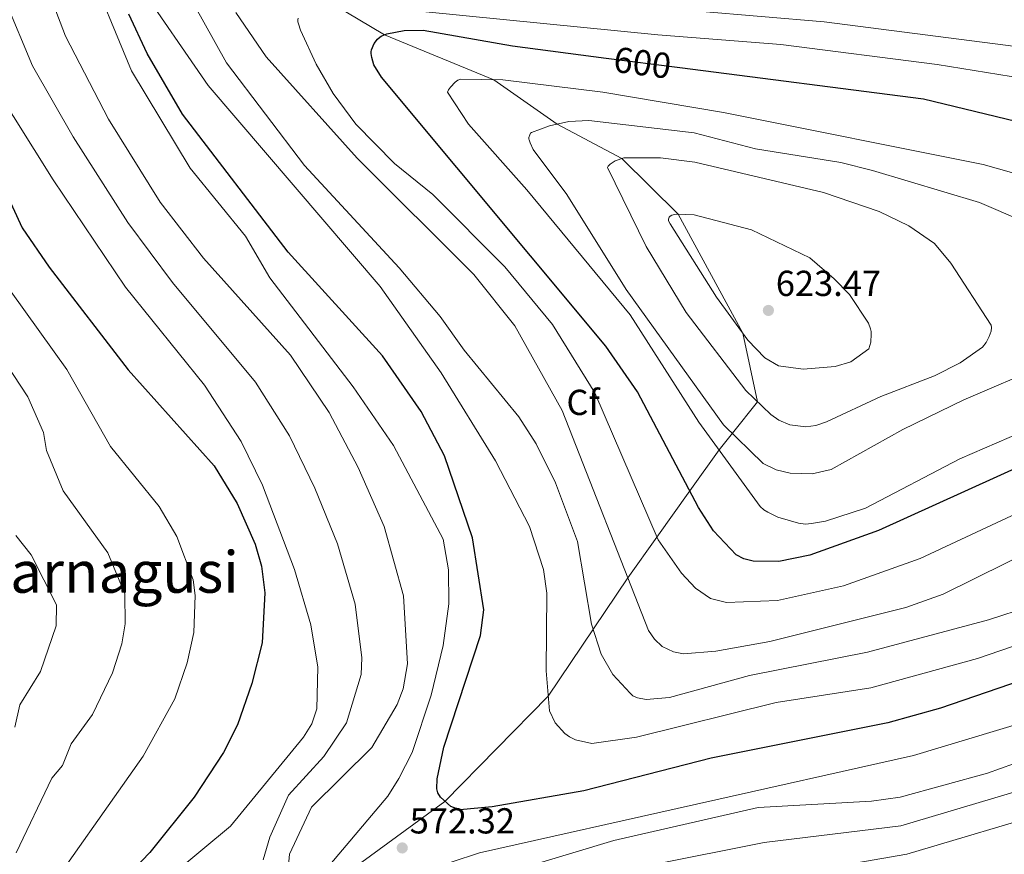
# Model space of a CAD drawing. Units: metres. Extents: x 600322 to 607196, y 4747671 to 4752401.
# Drawn here: x 600690 to 600963, y 4749059 to 4749291 of the extents above; entities that cross this region are included whole.
import ezdxf
from ezdxf.enums import TextEntityAlignment as Align

# ---------------------------------------------------------------- set-up
doc = ezdxf.new("R2010")
doc.units = ezdxf.units.M
doc.header["$MEASUREMENT"] = 0
doc.linetypes.add('DGN Style 5', pattern=[59.97117, 25.70193, -34.26924])
for name, color, linetype, lineweight in [('Nivel 22', 7, 'Continuous', 0), ('Nivel 36', 7, 'Continuous', 0), ('Nivel 37', 7, 'Continuous', 0), ('Nivel 4', 7, 'Continuous', 0), ('Nivel 41', 7, 'Continuous', 0), ('Nivel 45', 7, 'Continuous', 0), ('Nivel 5', 7, 'Continuous', 0), ('Nivel 7', 7, 'Continuous', 0)]:
    doc.layers.add(name, color=color, linetype=linetype, lineweight=lineweight)
doc.styles.add('Style-Arial', font='txt')
doc.styles.add('Style-Helvetica-Narrow-Oblique', font='txt')
doc.styles.add('Style-Times New Roman', font='txt')

# ---------------------------------------------------------------- blocks, each defined once
blk = doc.blocks.new('5PATER')
at = {"layer": 'Nivel 7', "linetype": 'Continuous', "lineweight": 0}
h = blk.add_hatch(color=51, dxfattribs=at)
edge = h.paths.add_edge_path()
edge.add_ellipse((-0.003987893462181091, -0.002390062436461449), major_axis=(-1.095731442372465, -1.110710699892244), ratio=0.999422240966032, start_angle=0, end_angle=360)

msp = doc.modelspace()

# ---------------------------------------------------------------- linework, layer by layer
at = {"layer": 'Nivel 22', "color": 30, "linetype": 'DGN Style 5', "lineweight": 30, "elevation": 600, "flags": 128}
msp.add_lwpolyline([(600852.7600000016, 4749280.040000001), (600873.1499999985, 4749277.41)], dxfattribs=at)
at = {"layer": 'Nivel 36', "color": 92, "linetype": 'Continuous', "lineweight": 0}
for points in [[(600777.2699999996, 4749294.84, 595), (600791.379999999, 4749286.49, 600), (600821.6999999993, 4749274, 605), (600839.2100000009, 4749261.73, 610), (600857.129999999, 4749252.199999999, 615), (600872.7199999988, 4749236.779999999, 620), (600890.629999999, 4749203.810000001, 620), (600894.7399999984, 4749184.779999999, 615), (600887.7399999984, 4749176.040000001, 610), (600884.0399999991, 4749171.43, 605), (600875.9400000013, 4749160.07, 600), (600866.8099999987, 4749147.27, 595), (600858.7600000016, 4749135.98, 590), (600836.75, 4749103.189999999, 580)], [(600836.75, 4749103.189999999, 580), (600808.120000001, 4749074.050000001, 575), (600774.120000001, 4749049.16, 570), (600765.3900000006, 4749045.84, 565), (600764.129999999, 4749045.359999999, 560), (600762.8900000006, 4749044.880000001, 555), (600759.379999999, 4749043.550000001, 543.8)]]:
    msp.add_polyline3d(points, dxfattribs=at)
at = {"layer": 'Nivel 4', "color": 30, "linetype": 'Continuous', "lineweight": 30, "flags": 128}
for points, elevation in [([(600967.7199999988, 4749107.59), (600945.4400000013, 4749099.92), (600930.8000000007, 4749095.790000001), (600881.8599999994, 4749086.02), (600846.6099999994, 4749076.939999999), (600821.2199999988, 4749072.560000001), (600812.2800000012, 4749071.73), (600809.7199999988, 4749072.630000001), (600806.8399999999, 4749075.18), (600806.1900000013, 4749076.380000001), (600805.870000001, 4749077.560000001), (600805.9699999988, 4749080.290000001), (600807.8000000007, 4749089.1), (600817.9800000004, 4749119.99), (600818.879999999, 4749127.119999999), (600815.7899999991, 4749147.109999999), (600808.0100000016, 4749169.83), (600801.5399999991, 4749182.050000001), (600790.8500000015, 4749197.5), (600764.6499999985, 4749226.279999999), (600735.3999999985, 4749264.460000001), (600725.5799999982, 4749281.290000001), (600720.5500000007, 4749292.24)], 575), ([(600976.8399999999, 4749171.210000001), (600928.2399999984, 4749149.15), (600909.1700000018, 4749142.27), (600900.5799999982, 4749140.51), (600893.4600000009, 4749140.619999999), (600890.8900000006, 4749141.300000001), (600888.7600000016, 4749142.380000001), (600882.5, 4749148.99), (600878.3599999994, 4749155.48), (600861.4400000013, 4749187.529999999), (600852.6900000013, 4749200.15), (600790.5799999982, 4749274.720000001), (600788.3999999985, 4749278.140000001), (600787.8599999994, 4749280.220000001), (600787.7199999988, 4749281.27), (600787.7100000009, 4749281.77), (600787.7699999996, 4749282.27), (600788.5199999996, 4749284.040000001), (600789.4499999993, 4749285.279999999), (600790.1999999993, 4749285.949999999), (600790.6700000018, 4749286.18), (600792, 4749286.75), (600796.8000000007, 4749287.699999999), (600802.1099999994, 4749287.720000001), (600826.8200000003, 4749283.380000001), (600852.7600000016, 4749280.040000001)], 600), ([(600873.1499999985, 4749277.41), (600940.6700000018, 4749268.720000001), (600969.3200000003, 4749261.83), (601012.6999999993, 4749248.07), (601030.2199999988, 4749243.890000001), (601038.4299999997, 4749244.02)], 600), ([(600685.0599999987, 4749245.869999999), (600690.9699999988, 4749233.029999999), (600698.4299999997, 4749222.08), (600720.3299999982, 4749193.609999999), (600744.1600000001, 4749167.02), (600750.5799999982, 4749156.609999999), (600755.5100000016, 4749145.35), (600757.2899999991, 4749139.27), (600758.2600000016, 4749131.84), (600757.4400000013, 4749118.01), (600754.6600000001, 4749106.720000001), (600750.6400000006, 4749095.300000001), (600746.8000000007, 4749087.560000001), (600738.6799999997, 4749075.220000001), (600726.3599999994, 4749059.92), (600710.3099999987, 4749043.119999999)], 550)]:
    msp.add_lwpolyline(points, dxfattribs=dict(at, elevation=elevation))
at = {"layer": 'Nivel 5', "color": 30, "linetype": 'Continuous', "lineweight": 0, "flags": 128}
for points, elevation in [([(600764.5399999991, 4749053.439999999), (600765.0399999991, 4749059.439999999), (600771.1400000006, 4749072.4), (600787.8999999985, 4749088.99), (600794.8399999999, 4749100.85), (600796.5799999982, 4749105.23), (600797.7800000012, 4749112.16), (600796.620000001, 4749131.01), (600791.2399999984, 4749150.199999999), (600784.1000000015, 4749166.57), (600776.0799999982, 4749181.84), (600765.3500000015, 4749197.699999999), (600741.2600000016, 4749224.560000001), (600729.2199999988, 4749240.119999999), (600714.9299999997, 4749263.08), (600702.9699999988, 4749286.08), (600690.7699999996, 4749318.189999999)], 565), ([(600708.4299999997, 4749307.619999999), (600721.3099999987, 4749276.52), (600737.5300000012, 4749249.529999999), (600752.879999999, 4749230.720000001), (600759.629999999, 4749219.16), (600782.6999999993, 4749188.939999999), (600793.8299999982, 4749172.65), (600807.5799999982, 4749146.68), (600809.120000001, 4749138.189999999), (600809.1999999993, 4749128.75), (600807.5799999982, 4749117.24), (600804.2600000016, 4749103.439999999), (600799, 4749087.550000001), (600795.3399999999, 4749080.41), (600792.2699999996, 4749075.49), (600776.2300000004, 4749056.439999999)], 570), ([(600996.5700000003, 4749127.689999999), (600955.6400000006, 4749113.65), (600926.1000000015, 4749105.540000001), (600899.8399999999, 4749101.449999999), (600861.2100000009, 4749091.82), (600848.8099999987, 4749090.09), (600844.3000000007, 4749091.119999999), (600842.6600000001, 4749091.91), (600841.3599999994, 4749092.890000001), (600838.6400000006, 4749095.84), (600837.0700000003, 4749099.17), (600836.1799999997, 4749110.18), (600836.3500000015, 4749131.710000001), (600835.379999999, 4749138.290000001), (600831.5100000016, 4749150.23), (600822.120000001, 4749168.380000001), (600807.0599999987, 4749192.810000001), (600790.1700000018, 4749216.73), (600742.4899999984, 4749272.449999999), (600723.0700000003, 4749300.790000001)], 580), ([(600970.0500000007, 4749128.08), (600958.6700000018, 4749124.34), (600925.129999999, 4749115.35), (600892.4499999993, 4749108.890000001), (600870.3299999982, 4749102.85), (600863.8999999985, 4749102.300000001), (600861.4200000018, 4749102.77), (600860.1400000006, 4749103.34), (600859.3900000006, 4749104.01), (600854.6400000006, 4749109.17), (600851.370000001, 4749114.869999999), (600848.7300000004, 4749123.199999999), (600844.8599999994, 4749146.029999999), (600838.7199999988, 4749162.35), (600833.4200000018, 4749173.17), (600828.5899999999, 4749180.630000001), (600813.4400000013, 4749199.060000001), (600806.7800000012, 4749208.390000001), (600795.4400000013, 4749221.859999999), (600769.2100000009, 4749250.290000001), (600747.5899999999, 4749278.73), (600735.4899999984, 4749300.48)], 585), ([(600686.4200000018, 4749295.790000001), (600693.8200000003, 4749277.85), (600705.0899999999, 4749258.16), (600720.2800000012, 4749234.49), (600732.620000001, 4749217.859999999), (600755.620000001, 4749190.210000001), (600765.0700000003, 4749175.359999999), (600772.0799999982, 4749160.84), (600778.3900000006, 4749145.4), (600783.2800000012, 4749128.68), (600785.1099999994, 4749113.82), (600784.9200000018, 4749109.220000001), (600780.8299999982, 4749095.82), (600774.5199999996, 4749086.52), (600764.8000000007, 4749075.73), (600759.620000001, 4749064.16), (600757.75, 4749057.859999999)], 560), ([(600781.4200000018, 4749294.970000001), (600867.0799999982, 4749286.439999999), (600901.1600000001, 4749283.790000001), (600944.4299999997, 4749278.210000001), (600971.7699999996, 4749273.779999999)], 594.9999999999999), ([(600843.3399999999, 4749295.960000001), (600913.1400000006, 4749290.07), (600991.3999999985, 4749280)], 589.9999999999999), ([(600972.4699999988, 4749144.460000001), (600946.129999999, 4749131.449999999), (600935.8200000003, 4749127.75), (600898.0799999982, 4749118.390000001), (600883.129999999, 4749115.630000001), (600874.2399999984, 4749114.92), (600871.3999999985, 4749115.52), (600868.2800000012, 4749116.98), (600866.120000001, 4749119), (600864.4800000004, 4749121.359999999), (600840.6000000015, 4749182.41), (600827.4699999988, 4749205.810000001), (600816.1400000006, 4749220.01), (600783.8299999982, 4749252.26), (600758.5599999987, 4749280.380000001), (600750.1600000001, 4749292.619999999)], 589.9999999999999), ([(600980.6600000001, 4749160.43), (600939.7800000012, 4749141.32), (600918.4899999984, 4749133.790000001), (600900.2100000009, 4749129.68), (600886.1099999994, 4749129.17), (600881.6900000013, 4749130.26), (600877.5500000007, 4749133.140000001), (600873.6499999985, 4749137.25), (600867.1499999985, 4749146.49), (600849.6499999985, 4749187.300000001), (600837.8999999985, 4749206.210000001), (600824.6600000001, 4749222.140000001), (600804.8000000007, 4749242.210000001), (600794.1600000001, 4749250.77), (600783.3900000006, 4749261.710000001), (600777.1400000006, 4749270.220000001), (600772.4699999988, 4749278.32), (600768.0899999999, 4749287.77), (600767.5199999996, 4749289.5), (600767.3900000006, 4749290.119999999), (600767.3500000015, 4749290.619999999), (600767.4100000001, 4749291.119999999)], 594.9999999999999), ([(600978.0500000007, 4749180.790000001), (600950.7600000016, 4749168.93), (600924.629999999, 4749155.32), (600913.5799999982, 4749151.710000001), (600909.6900000013, 4749151.050000001), (600908.0100000016, 4749150.91), (600906.0500000007, 4749151.109999999), (600900.2899999991, 4749152.779999999), (600897.5700000003, 4749154.16), (600896.4400000013, 4749154.83), (600895.3999999985, 4749155.800000001), (600878.4600000009, 4749179.119999999), (600859.3900000006, 4749208.859999999), (600830.8000000007, 4749243.5), (600814.620000001, 4749261.699999999), (600808.8500000015, 4749270.630000001), (600809.0899999999, 4749271.24), (600809.6400000006, 4749271.93), (600810.9600000009, 4749273.359999999), (600811.6600000001, 4749273.869999999), (600812.5399999991, 4749274.15), (600824.1400000006, 4749273.960000001), (600851.8099999987, 4749270.59), (600885.2600000016, 4749264.92), (600957.1799999997, 4749250.529999999), (600995.4100000001, 4749239.710000001)], 605), ([(600683.2800000012, 4749272.279999999), (600699.6099999994, 4749246.279999999), (600719.5899999999, 4749216.59), (600741.5500000007, 4749189.43), (600751.6700000018, 4749173.82), (600757.5899999999, 4749161.65), (600766.3999999985, 4749138.33), (600770.9600000009, 4749122.960000001), (600772.9200000018, 4749111.210000001), (600772.620000001, 4749099.66), (600771.2800000012, 4749095.58), (600768.9600000009, 4749091.800000001), (600748.6900000013, 4749067.199999999), (600732.8599999994, 4749053.939999999)], 555), ([(600974.2699999996, 4749194.960000001), (600951.8599999994, 4749185.33), (600934.9200000018, 4749177.09), (600915.120000001, 4749166.029999999), (600909.8099999987, 4749164.810000001), (600903.7699999996, 4749165), (600899.8999999985, 4749165.939999999), (600896.3099999987, 4749167.689999999), (600885.2899999991, 4749178.439999999), (600858.3200000003, 4749215.939999999), (600841.8599999994, 4749242.189999999), (600832.5899999999, 4749254.689999999), (600831.7100000009, 4749256.529999999), (600831.4400000013, 4749257.33), (600831.370000001, 4749257.560000001), (600831.3500000015, 4749258.060000001), (600831.5899999999, 4749258.77), (600831.8599999994, 4749259.210000001), (600832.120000001, 4749259.43), (600837.0700000003, 4749261.24), (600842.4800000004, 4749262.470000001), (600847.9400000013, 4749262.75), (600877.1900000013, 4749259.35), (600894.120000001, 4749254.91), (600917.8099999987, 4749251.08), (600926.5500000007, 4749248.85), (600956.2300000004, 4749239.98), (600968.0399999991, 4749234.92)], 610), ([(600948.2899999991, 4749223.17), (600959.4100000001, 4749206.040000001), (600959.5599999987, 4749205.35), (600959.3900000006, 4749204.369999999), (600958.8999999985, 4749202.91), (600958.0599999987, 4749201.23), (600957.0199999996, 4749199.9), (600950.8000000007, 4749195.59), (600943.7199999988, 4749191.93), (600928.879999999, 4749186.210000001), (600913.8200000003, 4749179.189999999), (600910.870000001, 4749178.23), (600908.0799999982, 4749177.84), (600903.6700000018, 4749178.390000001), (600900.629999999, 4749179.67), (600898.3500000015, 4749181.290000001), (600891.4800000004, 4749187.92), (600874.8999999985, 4749209.52), (600863.8299999982, 4749227.77), (600853.120000001, 4749249.68), (600853.370000001, 4749250.08), (600853.9100000001, 4749250.619999999), (600855.2300000004, 4749251.550000001), (600857.6400000006, 4749252.369999999), (600867.8200000003, 4749252.34), (600877.3399999999, 4749251.15), (600913.0199999996, 4749242.75), (600928.4200000018, 4749237.49), (600936.629999999, 4749233.550000001), (600943.7600000016, 4749228.609999999), (600948.2899999991, 4749223.17)], 615), ([(600915.8999999985, 4749218.869999999), (600920.1799999997, 4749214.529999999), (600925.4600000009, 4749206.57), (600926.0100000016, 4749205.040000001), (600926.1900000013, 4749204.24), (600926.2100000009, 4749203.52), (600926.0899999999, 4749201.290000001), (600925.5, 4749199.48), (600920.5799999982, 4749195.869999999), (600916.1999999993, 4749194.52), (600907.3299999982, 4749193.800000001), (600900.5300000012, 4749194.699999999), (600896.6999999993, 4749196.960000001), (600892.0599999987, 4749201.85), (600883.3599999994, 4749213.76), (600870.4800000004, 4749234.130000001), (600870.0899999999, 4749234.92), (600870.0899999999, 4749235.42), (600870.2199999988, 4749235.91), (600870.5199999996, 4749236.24), (600870.9400000013, 4749236.52), (600872.1900000013, 4749236.800000001), (600877.129999999, 4749236.619999999), (600893.0500000007, 4749232.41), (600909.1999999993, 4749224.630000001), (600915.8999999985, 4749218.869999999)], 620), ([(600665.9800000004, 4749226.550000001), (600692.5500000007, 4749186.140000001), (600696.8599999994, 4749176.25), (600697.7199999988, 4749171.25), (600702.3599999994, 4749160.109999999), (600714.7300000004, 4749142.939999999), (600719.4800000004, 4749131.540000001), (600719.5500000007, 4749123.25), (600718.620000001, 4749117.710000001), (600715.9899999984, 4749109.689999999), (600710.4400000013, 4749098.16), (600704.5300000012, 4749089.960000001), (600702.1600000001, 4749084), (600699.25, 4749080.48), (600689.3500000015, 4749059.810000001)], 540), ([(600687.9499999993, 4749215.23), (600703.4100000001, 4749193.74), (600715.4200000018, 4749172.4), (600728.9800000004, 4749155.73), (600733.8500000015, 4749147.48), (600738.379999999, 4749135.41), (600738.9400000013, 4749131.109999999), (600738.5300000012, 4749120.880000001), (600736.6900000013, 4749112.439999999), (600733.3099999987, 4749102.5), (600724.5100000016, 4749086.609999999), (600694.3299999982, 4749043.699999999), (600693.9800000004, 4749043.26), (600693.6700000018, 4749042.779999999), (600693.2899999991, 4749042.18), (600692.8999999985, 4749041.560000001), (600692.5300000012, 4749041), (600692.1099999994, 4749040.4), (600691.5199999996, 4749039.66), (600691, 4749038.960000001), (600690.4299999997, 4749038.34), (600689.9600000009, 4749037.779999999)], 545), ([(600689.1999999993, 4749147.720000001), (600693.5199999996, 4749142.4), (600700.4699999988, 4749128.540000001), (600700.4499999993, 4749122.66), (600696.1000000015, 4749110.040000001), (600690.3500000015, 4749100.790000001), (600688.9200000018, 4749094.619999999)], 535), ([(600801.9499999993, 4749054.6), (600817.7100000009, 4749059.790000001), (600937.9200000018, 4749086.779999999), (600998.2800000012, 4749104.98)], 570), ([(600983.620000001, 4749090.890000001), (600958.4600000009, 4749081.82), (600934.1799999997, 4749075.24), (600926.3000000007, 4749074.130000001), (600894.9100000001, 4749072.390000001), (600854.870000001, 4749063.25), (600833.0899999999, 4749056.65)], 565), ([(600834.0100000016, 4749050.189999999), (600896.5799999982, 4749062.640000001), (600934.4299999997, 4749067.24), (600985.5399999991, 4749082.48)], 560), ([(600891.8299999982, 4749051.779999999), (600936.1099999994, 4749059.439999999), (600977.7199999988, 4749071.84)], 555)]:
    msp.add_lwpolyline(points, dxfattribs=dict(at, elevation=elevation))

# ---------------------------------------------------------------- block references
at = {"layer": 'Nivel 7', "color": 51, "linetype": 'Continuous', "lineweight": 0}
for p in [(600897.7199999988, 4749210.1, 623.47), (600796.2899999991, 4749061.15, 572.32)]:
    msp.add_blockref('5PATER', p, dxfattribs=at)

# ---------------------------------------------------------------- texts
at = {"layer": 'Nivel 37', "color": 92, "linetype": 'Continuous', "lineweight": 0, "style": 'Style-Arial'}
msp.add_text('Cf', height=6.99996, dxfattribs=at).set_placement((600846.3687632233, 4749184.61998, 589.91), align=Align.MIDDLE_CENTER)
at = {"layer": 'Nivel 41', "color": 7, "linetype": 'Continuous', "lineweight": 0, "style": 'Style-Helvetica-Narrow-Oblique'}
msp.add_text('600', height=6.99996, rotation=352.6675181327292, dxfattribs=at).set_placement((600862.8371683843, 4749278.740870507, 600), align=Align.MIDDLE_CENTER)
at = {"layer": 'Nivel 41', "color": 7, "linetype": 'Continuous', "lineweight": 0, "style": 'Style-Arial'}
for s, p in [('623.47', (600899.7699999996, 4749214.1, 623.47)), ('572.32', (600798.3500000015, 4749065.15, 572.32))]:
    msp.add_text(s, height=6.99996, dxfattribs=at).set_placement(p)
at = {"layer": 'Nivel 45', "color": 7, "linetype": 'Continuous', "lineweight": 0, "style": 'Style-Times New Roman'}
msp.add_text('Ollarnagusi', height=11.49996, dxfattribs=at).set_placement((600709.0594848879, 4749137.609979998), align=Align.MIDDLE_CENTER)

doc.saveas('drawing.dxf')
